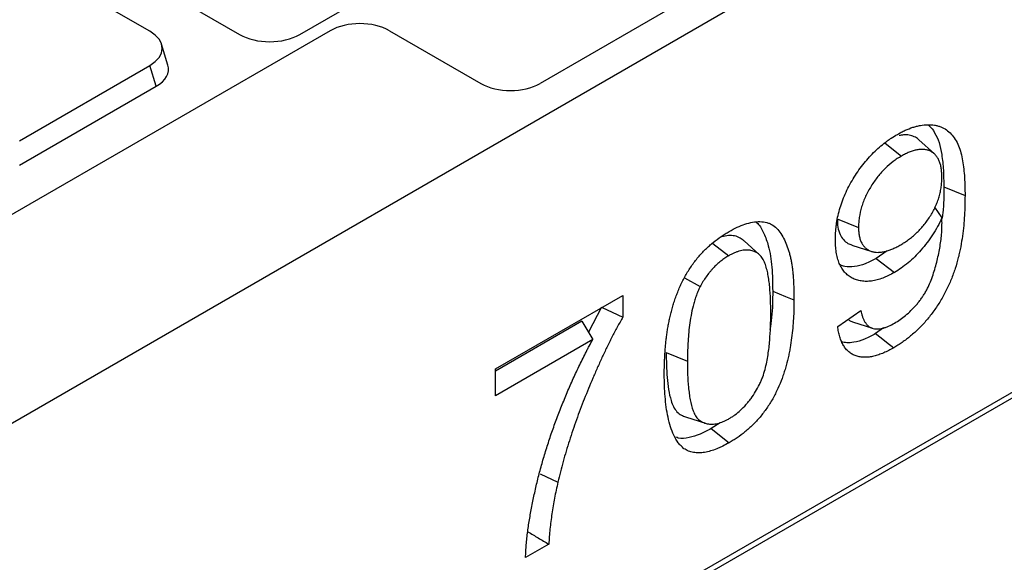
# Model space of a CAD drawing. Units: millimetres. Extents: x 8 to 457, y 1 to 291.
# Drawn here: x 316 to 333, y 120 to 130 of the extents above; entities that cross this region are included whole.
import ezdxf

# ---------------------------------------------------------------- set-up
doc = ezdxf.new("R2010")
doc.units = ezdxf.units.MM

msp = doc.modelspace()

# ---------------------------------------------------------------- linework, layer by layer
at = {"color": 7, "linetype": 'Continuous', "lineweight": 25}
for p, q in [((308.6997, 118.6037), (409.715, 176.9041)), ((342.0424, 138.4302), (324.8545, 128.5103)), ((311.7295, 133.9952), (319.8121, 129.3304)), ((318.3038, 129.3848), (315.7631, 130.8512)), ((320.8208, 129.3304), (323.0446, 130.6138)), ((321.3343, 129.3937), (307.0835, 121.1689)), ((318.2244, 114.8344), (343.4528, 129.3949)), ((318.2836, 114.9653), (343.512, 129.5257)), ((322.3291, 129.3937), (323.8597, 128.5103)), ((318.608, 128.8172), (318.5011, 129.1672)), ((316.1166, 127.5484), (318.3038, 128.8107)), ((318.4107, 128.4607), (318.3038, 128.8107)), ((316.1166, 127.1367), (318.4107, 128.4607)), ((331.4716, 127.3266), (331.2107, 127.5638)), ((330.6428, 127.5049), (330.9184, 127.29)), ((331.6292, 126.7747), (331.9857, 126.6307)), ((331.4749, 126.432), (331.5971, 126.2543)), ((329.842, 126.2367), (330.1985, 126.0928)), ((327.7559, 125.826), (328.0218, 125.6183)), ((328.5374, 125.6327), (328.2766, 125.8698)), ((330.0841, 125.7972), (330.4199, 125.69)), ((330.6789, 125.7009), (330.4962, 125.5733)), ((330.4962, 125.5733), (330.7995, 125.3368)), ((327.276, 125.2465), (327.5398, 125.1003)), ((324.1065, 123.7175), (326.2433, 124.9508)), ((326.2433, 124.9508), (326.2433, 124.5876)), ((325.8868, 124.7568), (325.6644, 124.3361)), ((329.8488, 124.4292), (330.2373, 124.6983)), ((325.5575, 124.5178), (324.1065, 123.6803)), ((325.5575, 124.5178), (325.7383, 124.2106)), ((330.0968, 124.5076), (330.4325, 124.4003)), ((330.6161, 124.4076), (330.4853, 124.3107)), ((325.7383, 124.2106), (324.1065, 123.2688)), ((326.9708, 123.9929), (327.3273, 123.8489)), ((324.1065, 123.2688), (324.1065, 123.7175)), ((327.2929, 122.9149), (327.6286, 122.8077)), ((327.8767, 122.8166), (327.7239, 122.7169)), ((327.7239, 122.7169), (328.0266, 122.4801)), ((324.8536, 121.9574), (325.1537, 121.8183)), ((325.0001, 120.7782), (324.6115, 120.554))]:
    msp.add_line(p, q, dxfattribs=at)
at = {"color": 7, "linetype": 'Continuous', "lineweight": 25, "flags": 128}
for points in [[(328.758, 125.0231), (328.865, 124.9799), (328.9719, 124.9366), (329.1145, 124.879)], [(325.898, 124.7515), (326.0651, 124.6722), (326.2433, 124.5876)], [(330.4853, 124.3107), (330.5763, 124.2397), (330.6672, 124.1687), (330.7885, 124.0741)]]:
    msp.add_lwpolyline(points, dxfattribs=at)
at = {"color": 7, "linetype": 'Continuous', "lineweight": 25}
for centre, major_axis, ratio, start_param, end_param in [((321.8317, 129.0888), (0.7143, 0), 0.5948187, 0.8004773, 2.3411154), ((317.7755, 129.0977), (0.7362, 0), 0.5599968, 5.5128663, 7.0535043), ((320.3165, 129.6231), (0.7143, 0), 0.5787282, 3.9283603, 5.4964176), ((317.8824, 128.7478), (0.7362, 0), 0.5599968, 5.5128663, 6.452544), ((324.3571, 128.8152), (0.7143, 0), 0.5948187, 3.9420699, 5.482708)]:
    msp.add_ellipse(centre, major_axis=major_axis, ratio=ratio, start_param=start_param, end_param=end_param, dxfattribs=at)
for points, knots in [([(330.8504, 127.6546), (330.8724, 127.6669), (330.8944, 127.6791), (330.9381, 127.7021), (330.9599, 127.7129), (331.0248, 127.7425), (331.0677, 127.7586), (331.1316, 127.7796), (331.1528, 127.7859), (331.195, 127.7964), (331.216, 127.8006), (331.2784, 127.8117), (331.3188, 127.8161), (331.3969, 127.8173), (331.4347, 127.8146), (331.4898, 127.8063), (331.5078, 127.8026), (331.543, 127.7928), (331.5601, 127.7869), (331.611, 127.7672), (331.643, 127.751), (331.7015, 127.7104), (331.7282, 127.6863), (331.7784, 127.6332), (331.8013, 127.6031), (331.8425, 127.5369), (331.861, 127.5017), (331.8924, 127.4257), (331.9051, 127.3847), (331.928, 127.3002), (331.9375, 127.2559), (331.9607, 127.1199), (331.9709, 127.0256), (331.9832, 126.8315), (331.9846, 126.7312), (331.9857, 126.6307)], [0, 0, 0, 0, 0.03125, 0.03125, 0.0625, 0.0625, 0.125, 0.125, 0.15625, 0.15625, 0.1875, 0.1875, 0.25, 0.25, 0.3125, 0.3125, 0.34375, 0.34375, 0.375, 0.375, 0.4375, 0.4375, 0.5, 0.5, 0.5625, 0.5625, 0.625, 0.625, 0.6875, 0.6875, 0.75, 0.75, 0.875, 0.875, 1, 1, 1, 1]), ([(331.3623, 127.8121), (331.3681, 127.8084), (331.4146, 127.7784), (331.4817, 127.6819), (331.5555, 127.5197), (331.6002, 127.3034), (331.6256, 127.0543), (331.628, 126.8681), (331.6292, 126.7747)], [0, 0, 0, 0, 0.0233093, 0.1866403, 0.3669159, 0.5523378, 0.7753251, 1, 1, 1, 1]), ([(329.8099, 125.8924), (329.8108, 125.932), (329.8117, 125.9716), (329.8153, 126.0321), (329.817, 126.0525), (329.8211, 126.0937), (329.8236, 126.1145), (329.8321, 126.1772), (329.8392, 126.2196), (329.8568, 126.3053), (329.8674, 126.3486), (329.8921, 126.4357), (329.9062, 126.4794), (329.938, 126.5668), (329.9557, 126.6104), (329.994, 126.697), (330.0146, 126.74), (330.059, 126.8246), (330.0828, 126.8662), (330.1325, 126.9481), (330.1583, 126.9883), (330.212, 127.0669), (330.2399, 127.1053), (330.2976, 127.1795), (330.3274, 127.2154), (330.3885, 127.2843), (330.4198, 127.3173), (330.5154, 127.4121), (330.5813, 127.4696), (330.6648, 127.5333), (330.6816, 127.5456), (330.7153, 127.5693), (330.7321, 127.5808), (330.7828, 127.6138), (330.8166, 127.6342), (330.8504, 127.6546)], [0, 0, 0, 0, 0.0625, 0.0625, 0.09375, 0.09375, 0.125, 0.125, 0.1875, 0.1875, 0.25, 0.25, 0.3125, 0.3125, 0.375, 0.375, 0.4375, 0.4375, 0.5, 0.5, 0.5625, 0.5625, 0.625, 0.625, 0.6875, 0.6875, 0.75, 0.75, 0.875, 0.875, 0.90625, 0.90625, 0.9375, 0.9375, 1, 1, 1, 1]), ([(331.21, 127.5628), (331.2079, 127.5652), (331.1868, 127.5897), (331.1327, 127.6175), (331.049, 127.6447), (330.9628, 127.6507), (330.9031, 127.6381), (330.8784, 127.6328)], [0, 0, 0, 0, 0.0275194, 0.2805082, 0.5398576, 0.809815, 1, 1, 1, 1]), ([(331.5971, 126.9337), (331.5967, 126.9588), (331.5962, 126.984), (331.5938, 127.0207), (331.5928, 127.0327), (331.5901, 127.0564), (331.5885, 127.0681), (331.5849, 127.0911), (331.5829, 127.1025), (331.5784, 127.1248), (331.5759, 127.1358), (331.5676, 127.1679), (331.5609, 127.1883), (331.545, 127.2266), (331.5359, 127.2446), (331.5154, 127.2778), (331.504, 127.293), (331.479, 127.3205), (331.4655, 127.3328), (331.4364, 127.3543), (331.4209, 127.3635), (331.3885, 127.3792), (331.3715, 127.3858), (331.345, 127.3931), (331.3359, 127.3951), (331.3175, 127.3985), (331.3081, 127.3998), (331.2892, 127.4019), (331.2796, 127.4026), (331.2601, 127.4031), (331.2502, 127.403), (331.2301, 127.4018), (331.2199, 127.4008), (331.1994, 127.3981), (331.189, 127.3964), (331.1681, 127.3925), (331.1576, 127.3903), (331.1365, 127.3852), (331.1258, 127.3822), (331.1044, 127.3756), (331.0936, 127.3719), (331.0719, 127.364), (331.061, 127.3598), (331.0392, 127.351), (331.0283, 127.3464), (331.0064, 127.3366), (330.9955, 127.3314), (330.9625, 127.3148), (330.9405, 127.3024), (330.9184, 127.29)], [0, 0, 0, 0, 0.0625, 0.0625, 0.09375, 0.09375, 0.125, 0.125, 0.15625, 0.15625, 0.1875, 0.1875, 0.25, 0.25, 0.3125, 0.3125, 0.375, 0.375, 0.4375, 0.4375, 0.5, 0.5, 0.5625, 0.5625, 0.59375, 0.59375, 0.625, 0.625, 0.65625, 0.65625, 0.6875, 0.6875, 0.71875, 0.71875, 0.75, 0.75, 0.78125, 0.78125, 0.8125, 0.8125, 0.84375, 0.84375, 0.875, 0.875, 0.90625, 0.90625, 0.9375, 0.9375, 1, 1, 1, 1]), ([(330.9184, 127.29), (330.8953, 127.276), (330.8722, 127.262), (330.8263, 127.2322), (330.8036, 127.2164), (330.7359, 127.1654), (330.6916, 127.1268), (330.6261, 127.0633), (330.6043, 127.041), (330.5622, 126.9943), (330.5419, 126.97), (330.5024, 126.9201), (330.4832, 126.8946), (330.446, 126.8418), (330.4281, 126.8146), (330.3763, 126.7307), (330.3448, 126.6736), (330.3042, 126.586), (330.2917, 126.5565), (330.2691, 126.4967), (330.2589, 126.4664), (330.2322, 126.3768), (330.219, 126.3181), (330.2061, 126.2316), (330.203, 126.2029), (330.1994, 126.1472), (330.199, 126.12), (330.1985, 126.0928)], [0, 0, 0, 0, 0.0625, 0.0625, 0.125, 0.125, 0.25, 0.25, 0.3125, 0.3125, 0.375, 0.375, 0.4375, 0.4375, 0.5, 0.5, 0.625, 0.625, 0.6875, 0.6875, 0.75, 0.75, 0.875, 0.875, 0.9375, 0.9375, 1, 1, 1, 1]), ([(330.9063, 125.8023), (330.9283, 125.8155), (330.9504, 125.8286), (330.9834, 125.8498), (330.9943, 125.8571), (331.0163, 125.8723), (331.0272, 125.8802), (331.0599, 125.9044), (331.0816, 125.9215), (331.1246, 125.9573), (331.146, 125.9761), (331.1881, 126.0155), (331.2088, 126.0363), (331.2493, 126.0797), (331.2691, 126.1023), (331.327, 126.1725), (331.3637, 126.2225), (331.414, 126.301), (331.43, 126.3278), (331.46, 126.3824), (331.4741, 126.4102), (331.5003, 126.4663), (331.5124, 126.4946), (331.5337, 126.5514), (331.543, 126.58), (331.5594, 126.6367), (331.5665, 126.6649), (331.5782, 126.7207), (331.5829, 126.7483), (331.5885, 126.7892), (331.5901, 126.8027), (331.5927, 126.8295), (331.5938, 126.8428), (331.5961, 126.8822), (331.5966, 126.9079), (331.5971, 126.9337)], [0, 0, 0, 0, 0.0625, 0.0625, 0.09375, 0.09375, 0.125, 0.125, 0.1875, 0.1875, 0.25, 0.25, 0.3125, 0.3125, 0.375, 0.375, 0.5, 0.5, 0.5625, 0.5625, 0.625, 0.625, 0.6875, 0.6875, 0.75, 0.75, 0.8125, 0.8125, 0.875, 0.875, 0.90625, 0.90625, 0.9375, 0.9375, 1, 1, 1, 1]), ([(331.6292, 126.7747), (331.6297, 126.631), (331.6304, 126.4565), (331.6027, 126.2693), (331.5978, 126.2363)], [0, 0, 0, 0, 0.8237806, 1, 1, 1, 1]), ([(331.9857, 126.6307), (331.9851, 126.5754), (331.9845, 126.52), (331.9818, 126.4085), (331.9796, 126.3523), (331.973, 126.2387), (331.9685, 126.1814), (331.9574, 126.0657), (331.9508, 126.0074), (331.9346, 125.8896), (331.9248, 125.8301), (331.9075, 125.7401), (331.9014, 125.7099), (331.8882, 125.6495), (331.8811, 125.6191), (331.8579, 125.5277), (331.8399, 125.4663), (331.8097, 125.3741), (331.7991, 125.3433), (331.777, 125.2818), (331.7653, 125.2511), (331.728, 125.1592), (331.7005, 125.0982), (331.6407, 124.9781), (331.6084, 124.9188), (331.5564, 124.8322), (331.5384, 124.8038), (331.5014, 124.7478), (331.4824, 124.7202), (331.4434, 124.6661), (331.4234, 124.6395), (331.3826, 124.5876), (331.3618, 124.5622), (331.3196, 124.5124), (331.2981, 124.4881), (331.2543, 124.4411), (331.232, 124.4185), (331.1871, 124.3744), (331.1643, 124.353), (331.1186, 124.3114), (331.0955, 124.2911), (331.049, 124.2522), (331.0256, 124.2336), (330.9786, 124.1979), (330.9549, 124.1808), (330.9075, 124.1482), (330.8837, 124.1327), (330.8362, 124.1028), (330.8123, 124.0885), (330.7885, 124.0741)], [0, 0, 0, 0, 0.0625, 0.0625, 0.125, 0.125, 0.1875, 0.1875, 0.25, 0.25, 0.3125, 0.3125, 0.34375, 0.34375, 0.375, 0.375, 0.4375, 0.4375, 0.46875, 0.46875, 0.5, 0.5, 0.5625, 0.5625, 0.625, 0.625, 0.65625, 0.65625, 0.6875, 0.6875, 0.71875, 0.71875, 0.75, 0.75, 0.78125, 0.78125, 0.8125, 0.8125, 0.84375, 0.84375, 0.875, 0.875, 0.90625, 0.90625, 0.9375, 0.9375, 0.96875, 0.96875, 1, 1, 1, 1]), ([(331.5971, 126.2543), (331.5737, 126.2053), (331.5502, 126.1562), (331.4985, 126.0611), (331.4706, 126.015), (331.382, 125.8796), (331.3157, 125.7927), (331.1778, 125.6347), (331.1054, 125.5626), (330.9918, 125.4666), (330.9537, 125.4372), (330.8769, 125.3842), (330.8382, 125.3605), (330.7995, 125.3368)], [0, 0, 0, 0, 0.125, 0.125, 0.25, 0.25, 0.5, 0.5, 0.75, 0.75, 0.875, 0.875, 1, 1, 1, 1]), ([(331.5996, 126.1702), (331.5994, 126.1843), (331.5992, 126.1985), (331.5983, 126.2265), (331.5977, 126.2404), (331.5971, 126.2543)], [0, 0, 0, 0, 0.5, 0.5, 1, 1, 1, 1]), ([(328.0266, 126.0249), (328.0713, 126.0493), (328.116, 126.0738), (328.2049, 126.1158), (328.2492, 126.1334), (328.3365, 126.1617), (328.3795, 126.1724), (328.4639, 126.187), (328.5052, 126.1908), (328.5847, 126.1895), (328.623, 126.1847), (328.6771, 126.1702), (328.6945, 126.1641), (328.728, 126.1492), (328.744, 126.1405), (328.79, 126.1106), (328.8177, 126.0859), (328.8678, 126.0294), (328.8903, 125.9976), (328.9314, 125.9298), (328.9501, 125.8937), (328.9846, 125.8184), (329.0002, 125.7791), (329.021, 125.7176), (329.0276, 125.6967), (329.04, 125.6543), (329.0459, 125.6328), (329.054, 125.5999), (329.0566, 125.5889), (329.0614, 125.5665), (329.0637, 125.5552), (329.0702, 125.521), (329.0742, 125.4979), (329.0799, 125.4631), (329.0817, 125.4514), (329.085, 125.4278), (329.0866, 125.416), (329.0909, 125.3801), (329.0933, 125.3559), (329.098, 125.3072), (329.1002, 125.2829), (329.1041, 125.2337), (329.1056, 125.2089), (329.1082, 125.1588), (329.1092, 125.1337), (329.1111, 125.0833), (329.112, 125.058), (329.114, 124.9818), (329.1143, 124.9304), (329.1145, 124.879)], [0, 0, 0, 0, 0.0625, 0.0625, 0.125, 0.125, 0.1875, 0.1875, 0.25, 0.25, 0.3125, 0.3125, 0.34375, 0.34375, 0.375, 0.375, 0.4375, 0.4375, 0.5, 0.5, 0.5625, 0.5625, 0.625, 0.625, 0.65625, 0.65625, 0.6875, 0.6875, 0.703125, 0.703125, 0.71875, 0.71875, 0.75, 0.75, 0.765625, 0.765625, 0.78125, 0.78125, 0.8125, 0.8125, 0.84375, 0.84375, 0.875, 0.875, 0.90625, 0.90625, 0.9375, 0.9375, 1, 1, 1, 1]), ([(328.4796, 126.1846), (328.4887, 126.1766), (328.5439, 126.1276), (328.6132, 125.9915), (328.7039, 125.7549), (328.7519, 125.4259), (328.756, 125.1584), (328.758, 125.0231)], [0, 0, 0, 0, 0.03672189, 0.22321924, 0.41430896, 0.70395314, 1, 1, 1, 1]), ([(329.842, 126.2367), (329.8439, 126.1893), (329.8478, 126.0929), (329.8833, 125.9743), (329.9414, 125.8822), (330.0101, 125.8253), (330.0632, 125.8062), (330.0848, 125.7985)], [0, 0, 0, 0, 0.2181084, 0.4431864, 0.6451836, 0.8557354, 1, 1, 1, 1]), ([(330.1985, 126.0928), (330.199, 126.0679), (330.1996, 126.043), (330.2034, 125.9951), (330.2067, 125.972), (330.2153, 125.9276), (330.2208, 125.9064), (330.2345, 125.8664), (330.2426, 125.8477), (330.2565, 125.8215), (330.2614, 125.8131), (330.2719, 125.797), (330.2774, 125.7893), (330.295, 125.7676), (330.3078, 125.7546), (330.3355, 125.7316), (330.3503, 125.7217), (330.3816, 125.7045), (330.398, 125.6973), (330.4322, 125.6858), (330.45, 125.6816), (330.487, 125.6763), (330.5061, 125.675), (330.5451, 125.6748), (330.565, 125.6762), (330.6058, 125.6818), (330.6266, 125.6859), (330.6686, 125.6965), (330.6898, 125.7029), (330.7326, 125.7177), (330.7541, 125.7262), (330.7866, 125.7402), (330.7974, 125.7451), (330.8191, 125.7555), (330.83, 125.7609), (330.8627, 125.7779), (330.8845, 125.7901), (330.9063, 125.8023)], [0, 0, 0, 0, 0.0625, 0.0625, 0.125, 0.125, 0.1875, 0.1875, 0.25, 0.25, 0.28125, 0.28125, 0.3125, 0.3125, 0.375, 0.375, 0.4375, 0.4375, 0.5, 0.5, 0.5625, 0.5625, 0.625, 0.625, 0.6875, 0.6875, 0.75, 0.75, 0.8125, 0.8125, 0.875, 0.875, 0.90625, 0.90625, 0.9375, 0.9375, 1, 1, 1, 1]), ([(330.8031, 124.4864), (330.8343, 124.5055), (330.8655, 124.5246), (330.9275, 124.5671), (330.9584, 124.5906), (331.0194, 124.6411), (331.0496, 124.668), (331.0937, 124.7115), (331.1082, 124.7264), (331.1369, 124.7572), (331.151, 124.7729), (331.1789, 124.8052), (331.1927, 124.8217), (331.2195, 124.8556), (331.2326, 124.8729), (331.258, 124.9084), (331.2704, 124.9265), (331.2945, 124.9633), (331.3063, 124.982), (331.3289, 125.0199), (331.3397, 125.0391), (331.3602, 125.0781), (331.3698, 125.0979), (331.3972, 125.1576), (331.4134, 125.1978), (331.4428, 125.2783), (331.4561, 125.3186), (331.4806, 125.399), (331.4919, 125.4391), (331.5129, 125.519), (331.5225, 125.5588), (331.5405, 125.6382), (331.5488, 125.6777), (331.5637, 125.7562), (331.57, 125.7951), (331.5807, 125.8723), (331.5852, 125.9106), (331.5909, 125.9674), (331.5925, 125.9863), (331.5952, 126.0238), (331.5963, 126.0423), (331.5986, 126.0976), (331.5991, 126.1339), (331.5996, 126.1702)], [0, 0, 0, 0, 0.0625, 0.0625, 0.125, 0.125, 0.1875, 0.1875, 0.21875, 0.21875, 0.25, 0.25, 0.28125, 0.28125, 0.3125, 0.3125, 0.34375, 0.34375, 0.375, 0.375, 0.40625, 0.40625, 0.4375, 0.4375, 0.5, 0.5, 0.5625, 0.5625, 0.625, 0.625, 0.6875, 0.6875, 0.75, 0.75, 0.8125, 0.8125, 0.875, 0.875, 0.90625, 0.90625, 0.9375, 0.9375, 1, 1, 1, 1]), ([(326.9388, 123.6233), (326.939, 123.675), (326.9393, 123.7268), (326.9414, 123.8054), (326.9424, 123.8318), (326.9448, 123.8847), (326.9461, 123.9112), (326.949, 123.9644), (326.9506, 123.9911), (326.9543, 124.0446), (326.9564, 124.0716), (326.9613, 124.1257), (326.9641, 124.1529), (326.97, 124.2075), (326.9732, 124.2349), (326.9803, 124.29), (326.9841, 124.3176), (326.9926, 124.3732), (326.9973, 124.4012), (327.0073, 124.4572), (327.0125, 124.4854), (327.0237, 124.5418), (327.0296, 124.5701), (327.0427, 124.627), (327.0498, 124.6556), (327.0648, 124.7129), (327.0727, 124.7416), (327.0895, 124.7992), (327.0986, 124.828), (327.1178, 124.8857), (327.128, 124.9146), (327.1492, 124.9723), (327.1603, 125.0011), (327.1838, 125.0586), (327.1963, 125.0872), (327.2354, 125.1727), (327.2639, 125.2291), (327.3103, 125.3118), (327.3264, 125.339), (327.3598, 125.3926), (327.3771, 125.419), (327.4306, 125.4966), (327.4685, 125.5461), (327.5279, 125.6164), (327.548, 125.6392), (327.589, 125.6837), (327.6097, 125.7053), (327.6519, 125.7466), (327.6734, 125.7664), (327.7165, 125.8048), (327.7383, 125.8233), (327.8039, 125.877), (327.8482, 125.9103), (327.915, 125.9562), (327.9373, 125.9707), (327.9819, 125.9984), (328.0043, 126.0116), (328.0266, 126.0249)], [0, 0, 0, 0, 0.0625, 0.0625, 0.09375, 0.09375, 0.125, 0.125, 0.15625, 0.15625, 0.1875, 0.1875, 0.21875, 0.21875, 0.25, 0.25, 0.28125, 0.28125, 0.3125, 0.3125, 0.34375, 0.34375, 0.375, 0.375, 0.40625, 0.40625, 0.4375, 0.4375, 0.46875, 0.46875, 0.5, 0.5, 0.53125, 0.53125, 0.5625, 0.5625, 0.625, 0.625, 0.65625, 0.65625, 0.6875, 0.6875, 0.75, 0.75, 0.78125, 0.78125, 0.8125, 0.8125, 0.84375, 0.84375, 0.875, 0.875, 0.9375, 0.9375, 0.96875, 0.96875, 1, 1, 1, 1]), ([(328.2753, 125.8677), (328.2551, 125.8846), (328.209, 125.9232), (328.1211, 125.9534), (328.0182, 125.9624), (327.9441, 125.9456), (327.9073, 125.9372)], [0, 0, 0, 0, 0.21259327, 0.48496816, 0.74460282, 1, 1, 1, 1]), ([(330.7995, 125.3368), (330.767, 125.3189), (330.7346, 125.3011), (330.6861, 125.2773), (330.6699, 125.2699), (330.6378, 125.256), (330.6217, 125.2495), (330.5737, 125.2313), (330.5419, 125.2206), (330.4793, 125.2039), (330.4485, 125.198), (330.3878, 125.1896), (330.3579, 125.1872), (330.3, 125.1874), (330.2719, 125.19), (330.2171, 125.1986), (330.1905, 125.2048), (330.1394, 125.2215), (330.1149, 125.232), (330.0679, 125.2565), (330.0455, 125.2707), (330.0034, 125.3035), (329.9838, 125.3221), (329.9476, 125.3634), (329.931, 125.3861), (329.9084, 125.4228), (329.9012, 125.4355), (329.8878, 125.4619), (329.8815, 125.4755), (329.8641, 125.518), (329.8544, 125.5482), (329.8378, 125.6111), (329.831, 125.6438), (329.8227, 125.6944), (329.8202, 125.7115), (329.8162, 125.7464), (329.8146, 125.7641), (329.8112, 125.8181), (329.8106, 125.8553), (329.8099, 125.8924)], [0, 0, 0, 0, 0.0625, 0.0625, 0.09375, 0.09375, 0.125, 0.125, 0.1875, 0.1875, 0.25, 0.25, 0.3125, 0.3125, 0.375, 0.375, 0.4375, 0.4375, 0.5, 0.5, 0.5625, 0.5625, 0.625, 0.625, 0.6875, 0.6875, 0.71875, 0.71875, 0.75, 0.75, 0.8125, 0.8125, 0.875, 0.875, 0.90625, 0.90625, 0.9375, 0.9375, 1, 1, 1, 1]), ([(328.0218, 125.6183), (327.9992, 125.6047), (327.9766, 125.5911), (327.9429, 125.5687), (327.9317, 125.5608), (327.9093, 125.5445), (327.8981, 125.5359), (327.8649, 125.5095), (327.8429, 125.4907), (327.7996, 125.451), (327.7782, 125.4302), (327.747, 125.3969), (327.7368, 125.3855), (327.7167, 125.3621), (327.7068, 125.3501), (327.6773, 125.3137), (327.6581, 125.2889), (327.6215, 125.2373), (327.6041, 125.2105), (327.5711, 125.1559), (327.5554, 125.1281), (327.5398, 125.1003)], [0, 0, 0, 0, 0.125, 0.125, 0.1875, 0.1875, 0.25, 0.25, 0.375, 0.375, 0.5, 0.5, 0.5625, 0.5625, 0.625, 0.625, 0.75, 0.75, 0.875, 0.875, 1, 1, 1, 1]), ([(328.726, 124.6561), (328.7253, 124.7311), (328.7247, 124.806), (328.7194, 124.9534), (328.7148, 125.0259), (328.7042, 125.132), (328.7001, 125.167), (328.6907, 125.2361), (328.6854, 125.2702), (328.6727, 125.3368), (328.6652, 125.3692), (328.6481, 125.4319), (328.6385, 125.4624), (328.6159, 125.5201), (328.603, 125.5474), (328.5801, 125.584), (328.5718, 125.5955), (328.5539, 125.6167), (328.5444, 125.6265), (328.5141, 125.6534), (328.4917, 125.668), (328.4557, 125.6854), (328.4433, 125.6905), (328.4179, 125.6995), (328.4049, 125.7034), (328.3848, 125.708), (328.378, 125.7093), (328.3642, 125.7114), (328.3572, 125.7121), (328.3359, 125.7137), (328.3214, 125.7138), (328.2918, 125.7127), (328.2768, 125.7116), (328.2464, 125.7075), (328.2309, 125.7044), (328.1995, 125.6965), (328.1836, 125.6916), (328.1516, 125.6806), (328.1355, 125.6745), (328.1032, 125.6607), (328.0869, 125.6529), (328.0544, 125.6361), (328.0381, 125.6272), (328.0218, 125.6183)], [0, 0, 0, 0, 0.125, 0.125, 0.25, 0.25, 0.3125, 0.3125, 0.375, 0.375, 0.4375, 0.4375, 0.5, 0.5, 0.5625, 0.5625, 0.59375, 0.59375, 0.625, 0.625, 0.6875, 0.6875, 0.71875, 0.71875, 0.75, 0.75, 0.765625, 0.765625, 0.78125, 0.78125, 0.8125, 0.8125, 0.84375, 0.84375, 0.875, 0.875, 0.90625, 0.90625, 0.9375, 0.9375, 0.96875, 0.96875, 1, 1, 1, 1]), ([(330.4962, 125.5733), (330.4344, 125.5408), (330.309, 125.4747), (330.1297, 125.4305), (329.9868, 125.4261), (329.9156, 125.4542), (329.8906, 125.4641)], [0, 0, 0, 0, 0.2829306, 0.5740442, 0.8502437, 1, 1, 1, 1]), ([(327.5398, 125.1003), (327.5274, 125.0733), (327.515, 125.0462), (327.4976, 125.0055), (327.492, 124.9919), (327.4813, 124.9647), (327.4763, 124.951), (327.4618, 124.91), (327.4531, 124.8826), (327.4369, 124.828), (327.4295, 124.8007), (327.4088, 124.7194), (327.3974, 124.6657), (327.3778, 124.5592), (327.3694, 124.5064), (327.3555, 124.4018), (327.3501, 124.3502), (327.3413, 124.2478), (327.3377, 124.1969), (327.3319, 124.096), (327.33, 124.0461), (327.3279, 123.9471), (327.3276, 123.898), (327.3273, 123.8489)], [0, 0, 0, 0, 0.0625, 0.0625, 0.09375, 0.09375, 0.125, 0.125, 0.1875, 0.1875, 0.25, 0.25, 0.375, 0.375, 0.5, 0.5, 0.625, 0.625, 0.75, 0.75, 0.875, 0.875, 1, 1, 1, 1]), ([(328.758, 125.0231), (328.7576, 124.8789), (328.7571, 124.6712), (328.7221, 124.4481), (328.7114, 124.38)], [0, 0, 0, 0, 0.6946453, 1, 1, 1, 1]), ([(329.1145, 124.879), (329.1141, 124.8272), (329.1138, 124.7754), (329.1113, 124.6709), (329.1093, 124.6181), (329.1031, 124.5117), (329.099, 124.4579), (329.0891, 124.3497), (329.0832, 124.2951), (329.0689, 124.185), (329.0605, 124.1295), (329.0459, 124.0456), (329.0407, 124.0175), (329.0294, 123.9611), (329.0234, 123.9327), (329.0036, 123.8474), (328.9884, 123.7901), (328.9629, 123.7038), (328.954, 123.675), (328.9353, 123.6173), (328.9254, 123.5885), (328.8937, 123.502), (328.8702, 123.4444), (328.8308, 123.3591), (328.817, 123.3308), (328.7884, 123.2747), (328.7737, 123.2468), (328.7429, 123.1916), (328.7268, 123.1644), (328.6933, 123.111), (328.6759, 123.0847), (328.6402, 123.0331), (328.6218, 123.0078), (328.5842, 122.9583), (328.5649, 122.9341), (328.5253, 122.8873), (328.5051, 122.8646), (328.464, 122.8207), (328.4432, 122.7994), (328.401, 122.758), (328.3797, 122.7379), (328.3366, 122.6995), (328.3148, 122.681), (328.2492, 122.6276), (328.2049, 122.5944), (328.1382, 122.5487), (328.1159, 122.5342), (328.0713, 122.5066), (328.049, 122.4934), (328.0266, 122.4801)], [0, 0, 0, 0, 0.0625, 0.0625, 0.125, 0.125, 0.1875, 0.1875, 0.25, 0.25, 0.3125, 0.3125, 0.34375, 0.34375, 0.375, 0.375, 0.4375, 0.4375, 0.46875, 0.46875, 0.5, 0.5, 0.5625, 0.5625, 0.59375, 0.59375, 0.625, 0.625, 0.65625, 0.65625, 0.6875, 0.6875, 0.71875, 0.71875, 0.75, 0.75, 0.78125, 0.78125, 0.8125, 0.8125, 0.84375, 0.84375, 0.875, 0.875, 0.9375, 0.9375, 0.96875, 0.96875, 1, 1, 1, 1]), ([(326.2433, 124.5876), (326.2118, 124.5321), (326.1802, 124.4765), (326.1191, 124.3644), (326.0895, 124.3079), (326.0315, 124.1945), (326.0031, 124.1375), (325.9472, 124.0233), (325.9198, 123.966), (325.8664, 123.851), (325.8403, 123.7933), (325.7892, 123.6778), (325.764, 123.62), (325.7144, 123.5042), (325.69, 123.4462), (325.6423, 123.33), (325.6189, 123.2719), (325.5501, 123.0974), (325.5062, 122.9808), (325.4229, 122.7475), (325.3836, 122.6309), (325.3092, 122.3977), (325.2744, 122.2812), (325.2109, 122.0493), (325.1823, 121.9338), (325.1537, 121.8183)], [0, 0, 0, 0, 0.0625, 0.0625, 0.125, 0.125, 0.1875, 0.1875, 0.25, 0.25, 0.3125, 0.3125, 0.375, 0.375, 0.4375, 0.4375, 0.5, 0.5, 0.625, 0.625, 0.75, 0.75, 0.875, 0.875, 1, 1, 1, 1]), ([(328.0266, 122.884), (328.0429, 122.8939), (328.0592, 122.9039), (328.0916, 122.9247), (328.1078, 122.9357), (328.1562, 122.9709), (328.1881, 122.9974), (328.2503, 123.0552), (328.2808, 123.0863), (328.3248, 123.1359), (328.3393, 123.1529), (328.3674, 123.188), (328.3812, 123.206), (328.4213, 123.2611), (328.4468, 123.2994), (328.4947, 123.3778), (328.5172, 123.4181), (328.5475, 123.4798), (328.557, 123.5006), (328.5746, 123.5423), (328.5828, 123.5633), (328.6053, 123.6263), (328.6179, 123.6683), (328.6401, 123.7518), (328.6497, 123.7932), (328.6666, 123.8755), (328.6738, 123.9163), (328.6863, 123.9973), (328.6916, 124.0374), (328.7007, 124.117), (328.7046, 124.1565), (328.7147, 124.2744), (328.7194, 124.3521), (328.7249, 124.5053), (328.7255, 124.5807), (328.726, 124.6561)], [0, 0, 0, 0, 0.03125, 0.03125, 0.0625, 0.0625, 0.125, 0.125, 0.1875, 0.1875, 0.21875, 0.21875, 0.25, 0.25, 0.3125, 0.3125, 0.375, 0.375, 0.40625, 0.40625, 0.4375, 0.4375, 0.5, 0.5, 0.5625, 0.5625, 0.625, 0.625, 0.6875, 0.6875, 0.75, 0.75, 0.875, 0.875, 1, 1, 1, 1]), ([(330.2373, 124.6983), (330.2408, 124.6813), (330.2444, 124.6643), (330.2506, 124.6397), (330.2529, 124.6317), (330.2578, 124.6159), (330.2604, 124.6082), (330.2658, 124.5929), (330.2686, 124.5853), (330.2744, 124.5704), (330.2773, 124.563), (330.2836, 124.5485), (330.2868, 124.5414), (330.2938, 124.5278), (330.2974, 124.5211), (330.3051, 124.5082), (330.309, 124.5019), (330.3171, 124.4895), (330.3213, 124.4835), (330.33, 124.4719), (330.3345, 124.4663), (330.3441, 124.4558), (330.3491, 124.4508), (330.3594, 124.4415), (330.3648, 124.4371), (330.3758, 124.4286), (330.3814, 124.4247), (330.393, 124.4174), (330.3991, 124.414), (330.4115, 124.4081), (330.4179, 124.4054), (330.4375, 124.3984), (330.4512, 124.3948), (330.4794, 124.3899), (330.4941, 124.3887), (330.5242, 124.3887), (330.5397, 124.3899), (330.5712, 124.3944), (330.5873, 124.3976), (330.6197, 124.4054), (330.636, 124.4101), (330.6607, 124.4184), (330.669, 124.4213), (330.6856, 124.4277), (330.6939, 124.4312), (330.7357, 124.4496), (330.7694, 124.468), (330.8031, 124.4864)], [0, 0, 0, 0, 0.0625, 0.0625, 0.09375, 0.09375, 0.125, 0.125, 0.15625, 0.15625, 0.1875, 0.1875, 0.21875, 0.21875, 0.25, 0.25, 0.28125, 0.28125, 0.3125, 0.3125, 0.34375, 0.34375, 0.375, 0.375, 0.40625, 0.40625, 0.4375, 0.4375, 0.46875, 0.46875, 0.5, 0.5, 0.5625, 0.5625, 0.625, 0.625, 0.6875, 0.6875, 0.75, 0.75, 0.8125, 0.8125, 0.84375, 0.84375, 0.875, 0.875, 1, 1, 1, 1]), ([(330.7885, 124.0741), (330.7604, 124.0584), (330.7323, 124.0427), (330.6903, 124.021), (330.6762, 124.0141), (330.6483, 124.001), (330.6343, 123.9948), (330.6064, 123.9829), (330.5925, 123.9772), (330.5648, 123.9664), (330.551, 123.9613), (330.5096, 123.947), (330.4823, 123.939), (330.4284, 123.9261), (330.4017, 123.9211), (330.3494, 123.9144), (330.3237, 123.913), (330.2736, 123.9136), (330.2491, 123.9153), (330.2135, 123.921), (330.2019, 123.9234), (330.1791, 123.9291), (330.1679, 123.9325), (330.135, 123.9439), (330.1139, 123.9532), (330.0738, 123.9757), (330.055, 123.9889), (330.0194, 124.0186), (330.0026, 124.0351), (329.9798, 124.0628), (329.9725, 124.0725), (329.9587, 124.0927), (329.952, 124.1032), (329.9392, 124.1247), (329.933, 124.1358), (329.9214, 124.1585), (329.9158, 124.1703), (329.9056, 124.1945), (329.9008, 124.207), (329.8918, 124.2326), (329.8876, 124.2457), (329.8796, 124.2722), (329.8759, 124.2858), (329.8691, 124.3133), (329.866, 124.3273), (329.8576, 124.3701), (329.8532, 124.3997), (329.8488, 124.4292)], [0, 0, 0, 0, 0.0625, 0.0625, 0.09375, 0.09375, 0.125, 0.125, 0.15625, 0.15625, 0.1875, 0.1875, 0.25, 0.25, 0.3125, 0.3125, 0.375, 0.375, 0.4375, 0.4375, 0.46875, 0.46875, 0.5, 0.5, 0.5625, 0.5625, 0.625, 0.625, 0.6875, 0.6875, 0.71875, 0.71875, 0.75, 0.75, 0.78125, 0.78125, 0.8125, 0.8125, 0.84375, 0.84375, 0.875, 0.875, 0.90625, 0.90625, 0.9375, 0.9375, 1, 1, 1, 1]), ([(330.023, 124.5498), (330.0305, 124.543), (330.0518, 124.5234), (330.0796, 124.5147), (330.0976, 124.5092)], [0, 0, 0, 0, 0.3515492, 1, 1, 1, 1]), ([(330.4853, 124.3107), (330.4236, 124.2776), (330.2986, 124.2107), (330.1349, 124.1632), (330.006, 124.152), (329.9436, 124.1666), (329.9164, 124.173)], [0, 0, 0, 0, 0.3069898, 0.6214359, 0.8344433, 1, 1, 1, 1]), ([(324.6115, 120.554), (324.6124, 120.5893), (324.6133, 120.6245), (324.617, 120.6961), (324.6199, 120.7324), (324.6263, 120.8052), (324.6297, 120.8418), (324.6376, 120.9153), (324.6421, 120.9522), (324.6518, 121.0265), (324.6571, 121.0638), (324.6684, 121.1386), (324.6745, 121.1762), (324.6873, 121.2515), (324.6941, 121.2893), (324.7081, 121.365), (324.7152, 121.4029), (324.7374, 121.5169), (324.7533, 121.5931), (324.7873, 121.7462), (324.8054, 121.823), (324.8441, 121.9771), (324.8648, 122.0544), (324.9087, 122.2092), (324.9318, 122.2868), (324.9801, 122.4422), (325.0053, 122.5199), (325.0582, 122.6754), (325.0859, 122.7531), (325.1434, 122.9086), (325.1731, 122.9862), (325.2343, 123.1414), (325.266, 123.2188), (325.3147, 123.3348), (325.3311, 123.3734), (325.3643, 123.4506), (325.3812, 123.4891), (325.4328, 123.6045), (325.4683, 123.6812), (325.5233, 123.7957), (325.542, 123.8337), (325.5797, 123.9097), (325.5988, 123.9476), (325.6278, 124.0044), (325.6376, 124.0232), (325.6572, 124.0609), (325.6672, 124.0797), (325.6973, 124.1359), (325.7178, 124.1733), (325.7383, 124.2106)], [0, 0, 0, 0, 0.03125, 0.03125, 0.0625, 0.0625, 0.09375, 0.09375, 0.125, 0.125, 0.15625, 0.15625, 0.1875, 0.1875, 0.21875, 0.21875, 0.25, 0.25, 0.3125, 0.3125, 0.375, 0.375, 0.4375, 0.4375, 0.5, 0.5, 0.5625, 0.5625, 0.625, 0.625, 0.6875, 0.6875, 0.75, 0.75, 0.78125, 0.78125, 0.8125, 0.8125, 0.875, 0.875, 0.90625, 0.90625, 0.9375, 0.9375, 0.953125, 0.953125, 0.96875, 0.96875, 1, 1, 1, 1]), ([(326.9708, 123.9929), (326.9733, 123.8522), (326.9783, 123.5687), (327.0225, 123.2637), (327.0917, 123.0823), (327.1478, 122.9949), (327.2187, 122.9418), (327.2718, 122.9246), (327.2942, 122.9174)], [0, 0, 0, 0, 0.3128133, 0.6301117, 0.728595, 0.829067, 0.9279015, 1, 1, 1, 1]), ([(327.3273, 123.8489), (327.3278, 123.7741), (327.3284, 123.6993), (327.3339, 123.5524), (327.3386, 123.4801), (327.3486, 123.3738), (327.3525, 123.3388), (327.3616, 123.2696), (327.3668, 123.2355), (327.3854, 123.1357), (327.4017, 123.0721), (327.4297, 123), (327.4356, 122.986), (327.4484, 122.9587), (327.4552, 122.9456), (327.4701, 122.9207), (327.4781, 122.909), (327.4958, 122.8876), (327.5053, 122.8779), (327.5256, 122.8602), (327.5364, 122.8523), (327.5588, 122.838), (327.5705, 122.8317), (327.6066, 122.8145), (327.632, 122.8055), (327.6856, 122.7939), (327.7137, 122.791), (327.7722, 122.792), (327.8027, 122.796), (327.8651, 122.8108), (327.8971, 122.8215), (327.9454, 122.842), (327.9616, 122.8497), (327.9941, 122.8663), (328.0104, 122.8751), (328.0266, 122.884)], [0, 0, 0, 0, 0.125, 0.125, 0.25, 0.25, 0.3125, 0.3125, 0.375, 0.375, 0.5, 0.5, 0.53125, 0.53125, 0.5625, 0.5625, 0.59375, 0.59375, 0.625, 0.625, 0.65625, 0.65625, 0.6875, 0.6875, 0.75, 0.75, 0.8125, 0.8125, 0.875, 0.875, 0.9375, 0.9375, 0.96875, 0.96875, 1, 1, 1, 1]), ([(327.269, 122.3801), (327.2524, 122.3955), (327.2357, 122.4109), (327.2118, 122.4353), (327.2039, 122.4437), (327.1888, 122.4611), (327.1815, 122.4702), (327.1461, 122.5172), (327.1217, 122.5598), (327.0784, 122.6505), (327.0595, 122.6988), (327.0266, 122.8), (327.0129, 122.8531), (326.9897, 122.9629), (326.98, 123.0194), (326.9638, 123.1347), (326.9573, 123.1935), (326.9477, 123.3135), (326.9445, 123.3746), (326.9405, 123.4983), (326.9397, 123.5608), (326.9388, 123.6233)], [0, 0, 0, 0, 0.0625, 0.0625, 0.09375, 0.09375, 0.125, 0.125, 0.25, 0.25, 0.375, 0.375, 0.5, 0.5, 0.625, 0.625, 0.75, 0.75, 0.875, 0.875, 1, 1, 1, 1]), ([(327.7239, 122.7169), (327.6621, 122.6835), (327.5374, 122.6161), (327.3511, 122.5607), (327.2102, 122.5417), (327.1457, 122.568), (327.1325, 122.5734)], [0, 0, 0, 0, 0.29483231, 0.59532834, 0.91712652, 1, 1, 1, 1]), ([(328.0266, 122.4801), (327.9918, 122.4611), (327.957, 122.442), (327.9049, 122.4157), (327.8875, 122.4074), (327.8529, 122.3916), (327.8356, 122.3842), (327.7839, 122.3634), (327.7497, 122.3516), (327.6821, 122.3321), (327.6487, 122.3242), (327.5831, 122.3134), (327.5509, 122.3106), (327.4885, 122.3104), (327.4583, 122.313), (327.3998, 122.3231), (327.3715, 122.3304), (327.3317, 122.3464), (327.3189, 122.3526), (327.2937, 122.3659), (327.2814, 122.373), (327.269, 122.3801)], [0, 0, 0, 0, 0.125, 0.125, 0.1875, 0.1875, 0.25, 0.25, 0.375, 0.375, 0.5, 0.5, 0.625, 0.625, 0.75, 0.75, 0.875, 0.875, 0.9375, 0.9375, 1, 1, 1, 1]), ([(325.1537, 121.8183), (325.1336, 121.7292), (325.1136, 121.6402), (325.0796, 121.4638), (325.0655, 121.3764), (325.0402, 121.2027), (325.0291, 121.1165), (325.0122, 120.9463), (325.0061, 120.8623), (325.0001, 120.7782)], [0, 0, 0, 0, 0.25, 0.25, 0.5, 0.5, 0.75, 0.75, 1, 1, 1, 1]), ([(324.6481, 120.9866), (324.7067, 120.9519), (324.7654, 120.9171), (324.824, 120.8824), (324.8827, 120.8477), (324.9414, 120.813), (325.0001, 120.7782)], [0, 0, 0, 0, 0.0015423018, 0.0015423018, 0.0015423018, 0.0030846037, 0.0030846037, 0.0030846037, 0.0030846037])]:
    msp.add_open_spline(points, degree=3, knots=knots, dxfattribs=at)

doc.saveas('drawing.dxf')
